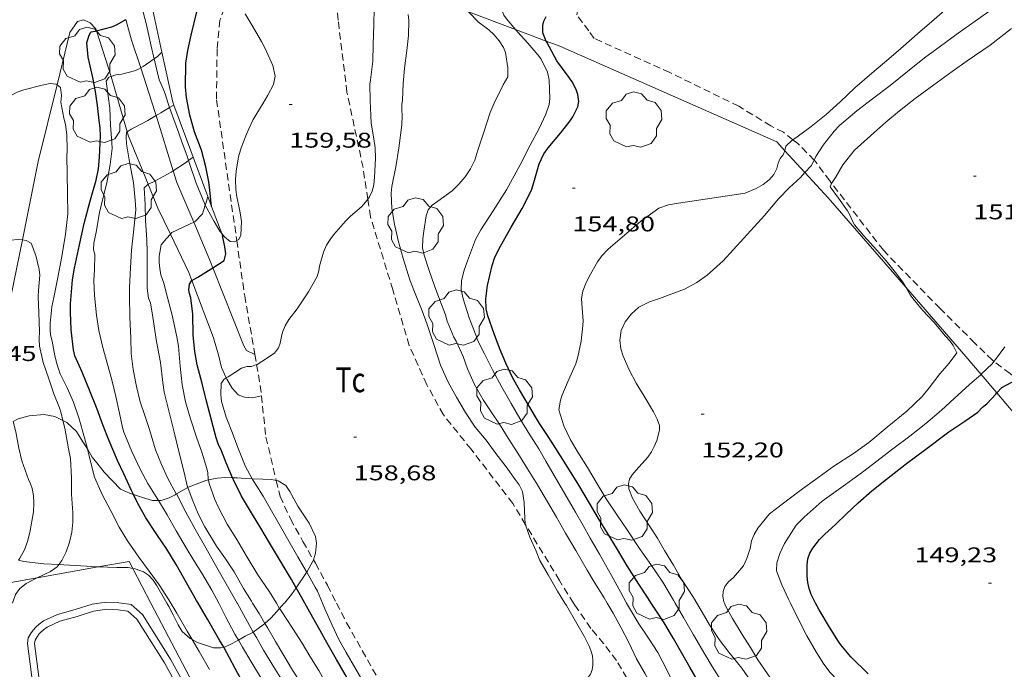
# Model space of a CAD drawing. Units: inches. Extents: x 454998 to 456005, y 4601500 to 4602002.
# Drawn here: x 455483 to 455552, y 4601791 to 4601837 of the extents above; entities that cross this region are included whole.
import ezdxf
from ezdxf.enums import TextEntityAlignment as Align

# ---------------------------------------------------------------- set-up
doc = ezdxf.new("R2010")
doc.units = ezdxf.units.IN
doc.header["$MEASUREMENT"] = 0
doc.linetypes.add('TRAZOS', pattern=[0.75, 0.5, -0.25])
for name, color, linetype, lineweight in [('ARBRE', 7, 'Continuous', 0), ('BASSA DE OBRA', 7, 'Continuous', 0), ('BOSC', 7, 'Continuous', 0), ('CAMI i PISTA FORESTAL', 7, 'Continuous', 0), ('CORBA DE NIVELL', 7, 'Continuous', 0), ('CORBA MESTRA', 7, 'Continuous', 0), ('COTA ALTIMETRICA', 7, 'Continuous', 0), ('FILAT', 7, 'Continuous', 0), ('MUR', 7, 'Continuous', 0), ('PARCEL-LA DE CONREU', 7, 'Continuous', 0)]:
    doc.layers.add(name, color=color, linetype=linetype, lineweight=lineweight)
doc.styles.add('Style-Arial', font='ARIAL.TTF')
doc.linetypes.add('bosc', pattern='A,-2.235,[9,dgnlstyle-mataro.shx,S=0.035752,R=0,X=0,Y=0],-2.235', length=4.47)
doc.linetypes.add('filat', pattern='A,0.25,[7,dgnlstyle-mataro.shx,S=0.008,R=0,X=0,Y=0],10.25', length=10.5)

# ---------------------------------------------------------------- blocks, each defined once
blk = doc.blocks.new('ARBRE')
at = {"color": 0, "linetype": 'ByBlock', "lineweight": -2, "flags": 128}
blk.add_lwpolyline([(-0.507, -1.872), (-1.415, -1.448), (-1.697, -0.94), (-1.675, -0.342), (-1.951, 0.138), (-1.943, 0.686), (-1.511, 1.208), (-0.871, 1.406), (-0.543, 1.846), (-0.027, 2.012), (0.541, 1.882), (0.933, 1.428), (1.495, 1.262), (1.921, 0.694), (1.969, 0.068), (1.593, -0.562), (1.593, -1.098), (1.229, -1.618), (0.505, -1.886), (-0.049, -1.762), (-0.507, -1.872)], dxfattribs=at)
blk = doc.blocks.new('COTA')
at = {"color": 0, "linetype": 'ByBlock', "lineweight": -2}
blk.add_line((0, 0), (0.2, 0), dxfattribs=at)

msp = doc.modelspace()

# ---------------------------------------------------------------- linework, layer by layer
at = {"layer": 'BASSA DE OBRA', "color": 1, "linetype": 'Continuous', "lineweight": 0, "elevation": 165.887, "flags": 128}
for points in [[(455488.268, 4601795.493), (455487.761, 4601795.424), (455486.574, 4601795.033), (455485.326, 4601794.695), (455484.348, 4601794.237), (455484.032, 4601794.003), (455483.8, 4601793.799), (455483.63, 4601793.614), (455483.467, 4601793.399), (455483.262, 4601793.052), (455483.204, 4601792.649), (455484.551, 4601782.243), (455485.227, 4601779.486), (455485.623, 4601778.467), (455485.923, 4601777.938), (455486.223, 4601777.45), (455486.671, 4601777.123), (455487.182, 4601776.919), (455488.74, 4601776.532), (455490.562, 4601776.403), (455492.584, 4601776.944), (455494.827, 4601777.758), (455496.54, 4601778.549)], [(455489.84, 4601795.493), (455489.66, 4601795.518), (455488.783, 4601795.563), (455488.268, 4601795.493)], [(455496.54, 4601778.549), (455497.115, 4601778.866), (455497.371, 4601779.052), (455497.629, 4601779.257), (455497.887, 4601779.496), (455498.153, 4601779.806), (455498.345, 4601780.166), (455498.538, 4601780.652), (455498.637, 4601781.282), (455498.403, 4601782.255), (455493.3, 4601791.537), (455491.317, 4601794.678), (455490.517, 4601795.399), (455489.84, 4601795.493)]]:
    msp.add_lwpolyline(points, dxfattribs=at)
at = {"layer": 'BASSA DE OBRA', "color": 5, "linetype": 'Continuous', "lineweight": 0, "elevation": 165.887, "flags": 128}
msp.add_lwpolyline([(455497.933, 4601782.073), (455492.869, 4601791.283), (455490.931, 4601794.353), (455490.296, 4601794.925), (455489.613, 4601795.02), (455488.804, 4601795.061), (455487.874, 4601794.935), (455486.718, 4601794.554), (455485.499, 4601794.224), (455484.605, 4601793.805), (455484.346, 4601793.614), (455484.15, 4601793.441), (455484.014, 4601793.293), (455483.883, 4601793.12), (455483.743, 4601792.883), (455483.709, 4601792.646), (455485.043, 4601782.335)], dxfattribs=at)
at = {"layer": 'BOSC', "color": 3, "linetype": 'bosc', "lineweight": 20}
for points in [[(455491.928, 4601834.771, 165.131), (455491.616, 4601836.272, 165.131), (455491.481, 4601836.73, 165.115), (455491.126, 4601838.114, 165.067), (455490.957, 4601838.792, 165.067), (455490.76, 4601840.637, 165.067), (455490.781, 4601841.369, 165.067), (455490.807, 4601842.474, 165.067), (455490.934, 4601843.342, 165.003), (455491.114, 4601843.927, 164.811), (455491.36, 4601844.493, 164.571), (455491.622, 4601844.976, 164.36)], [(455498.559, 4601837.047, 163.275), (455498.981, 4601836.349, 163.339), (455499.708, 4601835.088, 163.403), (455499.974, 4601834.595, 163.403), (455500.525, 4601833.416, 163.403), (455500.672, 4601832.651, 163.387), (455500.563, 4601832.071, 163.371), (455500.172, 4601831.309, 163.227), (455499.833, 4601830.744, 163.019), (455499.127, 4601829.598, 162.507), (455498.823, 4601828.942, 162.251), (455498.609, 4601828.448, 162.123), (455498.273, 4601827.59, 162.011), (455498.095, 4601826.97, 161.995), (455497.927, 4601825.949, 161.963), (455497.876, 4601825.365, 161.931), (455497.897, 4601824.657, 161.803), (455497.971, 4601824.145, 161.707), (455498.111, 4601823.487, 161.595), (455498.204, 4601823.005, 161.547), (455498.298, 4601822.394, 161.515), (455498.263, 4601821.431, 161.499), (455498.115, 4601821.143, 161.499), (455497.974, 4601821.061, 161.507)], [(455492.14, 4601833.871, 164.743), (455491.928, 4601834.771, 165.131)], [(455493.233, 4601830.441, 163.69), (455493.113, 4601830.8, 163.723), (455492.912, 4601831.404, 163.883), (455492.775, 4601831.769, 164.027), (455492.625, 4601832.125, 164.107), (455492.487, 4601832.396, 164.107), (455492.14, 4601833.871, 164.743)], [(455494.569, 4601826.697, 163.498), (455494.439, 4601827.094, 163.627), (455494.13, 4601827.95, 163.691), (455493.889, 4601828.624, 163.659), (455493.34, 4601830.118, 163.659), (455493.233, 4601830.441, 163.69)], [(455495.746, 4601823.547, 162.723), (455495.709, 4601823.615, 162.747), (455495.103, 4601825.113, 163.115), (455494.632, 4601826.504, 163.435), (455494.569, 4601826.697, 163.498)], [(455496.914, 4601821.563, 161.935), (455496.783, 4601821.723, 162.027), (455496.369, 4601822.407, 162.315), (455495.746, 4601823.547, 162.723)], [(455497.974, 4601821.061, 161.507), (455497.81, 4601820.967, 161.515), (455497.515, 4601820.999, 161.595), (455497.1, 4601821.333, 161.803), (455496.914, 4601821.563, 161.935)], [(455482.19, 4601808.302, 168.97), (455482.553, 4601808.482, 168.843), (455483.328, 4601808.707, 168.491), (455484.383, 4601808.799, 167.979), (455485.13, 4601808.658, 167.691), (455485.708, 4601808.369, 167.519)], [(455485.708, 4601808.369, 167.519), (455485.987, 4601808.229, 167.435), (455486.663, 4601807.603, 167.323), (455487.123, 4601806.871, 167.355), (455487.43, 4601806.369, 167.378)], [(455487.43, 4601806.369, 167.378), (455487.782, 4601805.792, 167.403), (455488.108, 4601805.389, 167.403), (455488.621, 4601804.724, 167.355), (455489.767, 4601803.538, 167.147), (455490.415, 4601803.248, 167.019), (455490.678, 4601803.157, 166.954)], [(455494.529, 4601803.647, 166.106), (455494.625, 4601803.701, 166.107), (455495.796, 4601804.137, 166.283), (455495.977, 4601804.174, 166.331)], [(455495.977, 4601804.174, 166.331), (455496.589, 4601804.299, 166.491), (455497.188, 4601804.349, 166.619), (455497.677, 4601804.331, 166.639)], [(455497.677, 4601804.331, 166.639), (455498, 4601804.319, 166.651), (455498.575, 4601804.282, 166.635), (455499.067, 4601804.263, 166.61)], [(455499.067, 4601804.263, 166.61), (455499.804, 4601804.234, 166.571), (455500.451, 4601804.201, 166.475), (455500.762, 4601804.143, 166.429)], [(455500.762, 4601804.143, 166.429), (455500.886, 4601804.12, 166.411), (455501.443, 4601803.795, 166.331), (455501.713, 4601803.359, 166.315), (455502.291, 4601802.326, 166.315), (455503.072, 4601801.133, 166.315), (455503.523, 4601800.192, 166.315), (455503.595, 4601799.716, 166.315), (455503.523, 4601799.009, 166.315), (455503.38, 4601798.55, 166.315)], [(455493.714, 4601803.192, 166.093), (455494.529, 4601803.647, 166.106)], [(455490.678, 4601803.157, 166.954), (455491.316, 4601802.936, 166.795), (455492.031, 4601802.721, 166.507), (455492.443, 4601802.722, 166.323)], [(455492.443, 4601802.722, 166.323), (455492.64, 4601802.722, 166.235), (455493.209, 4601802.921, 166.107), (455493.619, 4601803.139, 166.091), (455493.714, 4601803.192, 166.093)], [(455485.409, 4601798.205, 169.672), (455484.357, 4601798.253, 170.027), (455482.949, 4601798.42, 170.283), (455482.574, 4601798.532, 170.283)], [(455503.38, 4601798.55, 166.315), (455503.348, 4601798.447, 166.315), (455502.912, 4601797.673, 166.315)], [(455488.185, 4601798.046, 168.563), (455488.039, 4601798.051, 168.651), (455487.362, 4601798.104, 168.971), (455485.78, 4601798.188, 169.547), (455485.409, 4601798.205, 169.672)], [(455490.637, 4601797.944, 167.14), (455490.308, 4601797.994, 167.275), (455489.512, 4601797.996, 167.755), (455488.185, 4601798.046, 168.563)], [(455493.045, 4601795.493, 166.936), (455492.318, 4601796.753, 167.003), (455492.074, 4601797.111, 167.003), (455491.737, 4601797.47, 167.003), (455491.387, 4601797.693, 167.003), (455490.814, 4601797.917, 167.067), (455490.637, 4601797.944, 167.14)], [(455502.912, 4601797.673, 166.315), (455502.901, 4601797.653, 166.315), (455502.168, 4601796.577, 166.315)], [(455502.168, 4601796.577, 166.315), (455501.841, 4601796.098, 166.315), (455501.336, 4601795.493, 166.315)], [(455494.818, 4601792.928, 166.635), (455494.686, 4601793.002, 166.635), (455494.126, 4601793.492, 166.667), (455493.84, 4601793.955, 166.715), (455493.49, 4601794.658, 166.859), (455493.182, 4601795.256, 166.923), (455493.045, 4601795.493, 166.936)], [(455501, 4601795.12, 166.315), (455500.391, 4601794.449, 166.315), (455499.966, 4601794.058, 166.315)], [(455501.336, 4601795.493, 166.315), (455501.306, 4601795.457, 166.315), (455501, 4601795.12, 166.315)], [(455499.966, 4601794.058, 166.315), (455499.848, 4601793.95, 166.315), (455499.139, 4601793.453, 166.315)], [(455497.051, 4601792.374, 166.53), (455496.848, 4601792.329, 166.603), (455496.338, 4601792.349, 166.651), (455495.205, 4601792.711, 166.635), (455494.818, 4601792.928, 166.635)], [(455498.09, 4601792.888, 166.343), (455497.467, 4601792.538, 166.379), (455497.16, 4601792.398, 166.491), (455497.051, 4601792.374, 166.53)], [(455499.139, 4601793.453, 166.315), (455499.098, 4601793.425, 166.315), (455498.569, 4601793.157, 166.315), (455498.09, 4601792.888, 166.343)]]:
    msp.add_polyline3d(points, dxfattribs=at)
at = {"layer": 'CAMI i PISTA FORESTAL', "color": 7, "linetype": 'Continuous', "lineweight": 0}
for points in [[(455485.293, 4601832.041, 166.107), (455486.2, 4601835.743, 165.743), (455486.732, 4601836.517, 165.511), (455487.158, 4601836.62, 165.447), (455487.64, 4601836.417, 165.419), (455488.027, 4601835.994, 165.203), (455488.076, 4601835.844, 165.149)], [(455491.194, 4601833.233, 163.958), (455490.553, 4601835.203, 164.559), (455490.145, 4601836.651, 164.867)], [(455488.076, 4601835.844, 165.149), (455488.945, 4601833.157, 164.175), (455489.101, 4601832.629, 164.048)], [(455492.28, 4601829.877, 162.959), (455492.193, 4601830.155, 163.019), (455491.194, 4601833.233, 163.958)], [(455489.101, 4601832.629, 164.048), (455490.242, 4601828.738, 163.109)], [(455482.845, 4601821.1, 167.108), (455483.964, 4601826.624, 166.639), (455485.293, 4601832.041, 166.107)], [(455493.492, 4601825.968, 162.104), (455492.28, 4601829.877, 162.959)], [(455490.242, 4601828.738, 163.109), (455490.336, 4601828.418, 163.031), (455491.725, 4601825.027, 162.029)], [(455494.933, 4601822.359, 160.996), (455493.742, 4601825.16, 161.927), (455493.492, 4601825.968, 162.104)], [(455491.725, 4601825.027, 162.029), (455492.409, 4601823.356, 161.535), (455493.288, 4601821.518, 161.009)], [(455496.287, 4601819.146, 159.994), (455496.12, 4601819.568, 160.067), (455494.933, 4601822.359, 160.996)], [(455493.288, 4601821.518, 161.009), (455494.588, 4601818.799, 160.231), (455494.801, 4601818.235, 160.117)], [(455480.616, 4601811.076, 168.04), (455482.034, 4601817.103, 167.447), (455482.845, 4601821.1, 167.108)], [(455499.25, 4601813.031, 159.062), (455498.667, 4601813.316, 159.039), (455498.461, 4601813.627, 159.039), (455496.287, 4601819.146, 159.994)], [(455494.801, 4601818.235, 160.117), (455496.322, 4601814.211, 159.303), (455496.717, 4601812.902, 159.171), (455496.887, 4601812.113, 158.927), (455497.234, 4601811.376, 158.988)], [(455499.25, 4601813.031, 159.062), (455499.25, 4601813.031, 159.062)], [(455497.234, 4601811.376, 158.988), (455497.277, 4601811.285, 158.995), (455497.649, 4601810.641, 158.931), (455498.071, 4601810.182, 158.931), (455498.527, 4601810.007, 158.839), (455499.077, 4601809.959, 158.815), (455499.709, 4601810.12, 158.916)], [(455499.709, 4601810.12, 158.916), (455499.709, 4601810.12, 158.916)]]:
    msp.add_polyline3d(points, dxfattribs=at)
at = {"layer": 'CORBA DE NIVELL', "color": 30, "linetype": 'Continuous', "lineweight": 0, "flags": 128}
for points, elevation in [([(455517.647, 4601835.943), (455516.996, 4601836.698), (455516.828, 4601836.956), (455516.634, 4601837.445), (455516.616, 4601837.947), (455516.784, 4601838.4), (455516.674, 4601838.951), (455516.332, 4601839.423), (455515.781, 4601840.338), (455515.558, 4601840.828), (455515.223, 4601841.849), (455514.885, 4601843.178), (455514.711, 4601844.256)], 156), ([(455507.218, 4601823.985), (455507.333, 4601824.145), (455507.532, 4601824.551), (455507.637, 4601824.995), (455507.698, 4601825.52), (455507.767, 4601826.881), (455507.739, 4601827.594), (455507.65, 4601828.236), (455507.467, 4601829.345), (455507.438, 4601829.891), (455507.38, 4601830.92), (455507.371, 4601832.079), (455507.419, 4601832.388), (455507.569, 4601833.713), (455507.608, 4601834.871), (455507.653, 4601836.296), (455507.662, 4601837.424)], 159), ([(455492.697, 4601834.34), (455492.697, 4601834.34)], 164), ([(455493.525, 4601830.615), (455493.525, 4601830.615)], 163), ([(455487.43, 4601806.369), (455487.235, 4601807.148), (455486.818, 4601808.551), (455486.452, 4601809.665), (455486.014, 4601810.678), (455485.515, 4601811.656), (455485.294, 4601812.286), (455485.128, 4601812.942), (455484.959, 4601813.954), (455484.83, 4601814.41), (455484.8, 4601814.758), (455484.806, 4601815.204), (455484.936, 4601816.379), (455485.07, 4601817.043), (455485.316, 4601818.335), (455485.628, 4601819.947), (455485.899, 4601821.503), (455486.048, 4601822.956), (455486.025, 4601824.301), (455485.995, 4601825.84), (455485.985, 4601826.938), (455486.005, 4601827.471), (455485.98, 4601828.515), (455485.879, 4601829.241)], 166), ([(455524.113, 4601795.493), (455523.893, 4601795.871), (455523.221, 4601796.938), (455522.697, 4601797.813), (455521.888, 4601799.207), (455521.182, 4601800.43), (455520.534, 4601801.544), (455519.898, 4601802.645), (455519.204, 4601803.824), (455518.497, 4601804.968), (455517.8, 4601806.071), (455517.115, 4601807.13), (455516.559, 4601808.038), (455515.925, 4601808.975), (455515.353, 4601809.831), (455514.715, 4601810.959), (455514.247, 4601812.01), (455513.949, 4601812.878), (455513.467, 4601813.962), (455513.297, 4601814.256), (455512.828, 4601815.38), (455512.694, 4601815.811), (455512.309, 4601816.854), (455511.934, 4601817.857), (455511.565, 4601818.887), (455511.187, 4601820.031), (455511.082, 4601820.548), (455511.1, 4601821.172), (455511.181, 4601821.713), (455511.349, 4601822.798), (455511.491, 4601823.232), (455511.753, 4601823.554), (455512.154, 4601823.836), (455513.162, 4601824.57), (455513.654, 4601825.03), (455514.099, 4601825.546), (455514.468, 4601826.115), (455514.768, 4601826.74), (455514.992, 4601827.424), (455515.427, 4601828.783)], 157), ([(455494.569, 4601826.697), (455494.903, 4601826.933)], 162), ([(455518.356, 4601801.023), (455518.317, 4601801.134), (455518.29, 4601801.437), (455518.252, 4601802.584), (455518.138, 4601803.373), (455517.901, 4601803.831), (455517.629, 4601804.215), (455516.987, 4601805.096), (455516.261, 4601806.039), (455515.565, 4601806.982), (455514.808, 4601807.893), (455514.108, 4601808.93), (455513.478, 4601810.021), (455512.893, 4601811.083), (455512.361, 4601812.268), (455511.896, 4601813.648), (455511.413, 4601815.134), (455511.067, 4601816.093), (455510.668, 4601817.096), (455510.21, 4601818.217), (455509.71, 4601819.795), (455509.358, 4601821.06), (455509.109, 4601822.205), (455508.926, 4601823.328), (455508.877, 4601824.399), (455508.915, 4601824.869), (455509.188, 4601826.251)], 158), ([(455495.94, 4601824.163), (455495.94, 4601824.163)], 161), ([(455495.977, 4601804.174), (455495.962, 4601804.24), (455495.937, 4601804.683), (455495.861, 4601804.991), (455495.508, 4601806.131), (455495.141, 4601807.189), (455494.714, 4601808.49), (455494.367, 4601809.675), (455494.124, 4601810.888), (455493.989, 4601812.21), (455493.871, 4601813.606), (455493.751, 4601814.27), (455493.415, 4601815.804), (455493.115, 4601816.947), (455492.836, 4601818.047), (455492.615, 4601818.654), (455492.538, 4601819.099), (455492.504, 4601819.509), (455492.509, 4601819.965), (455492.537, 4601820.219)], 161), ([(455528.916, 4601795.493), (455528.797, 4601795.703), (455528.043, 4601796.962), (455527.203, 4601798.209), (455526.403, 4601799.346), (455525.531, 4601800.648), (455524.809, 4601801.7), (455524.046, 4601802.844), (455523.414, 4601803.915), (455522.715, 4601805.046), (455522.037, 4601806.132), (455521.526, 4601807.001), (455521.059, 4601807.987), (455520.694, 4601809.13), (455520.813, 4601809.804), (455520.913, 4601810.111), (455521.349, 4601811.157), (455521.889, 4601812.356), (455522.036, 4601812.87), (455522.287, 4601813.971), (455522.404, 4601815.064), (455522.408, 4601815.426), (455522.367, 4601815.962), (455522.297, 4601816.979), (455522.39, 4601817.481), (455522.58, 4601817.992), (455522.836, 4601818.524), (455523.426, 4601819.566)], 154), ([(455493.714, 4601803.192), (455493.708, 4601803.203), (455493.101, 4601804.28), (455492.657, 4601805.257), (455492.242, 4601806.311), (455491.805, 4601807.74), (455491.493, 4601808.728), (455491.169, 4601809.691), (455490.902, 4601810.761), (455490.666, 4601811.978), (455490.525, 4601813.093), (455490.507, 4601814.181), (455490.429, 4601815.66), (455490.394, 4601817.16), (455490.404, 4601817.743), (455490.48, 4601819.14)], 163), ([(455492.443, 4601802.722), (455492.28, 4601802.984), (455491.693, 4601803.929), (455491.178, 4601804.893), (455490.567, 4601806.175), (455490.013, 4601807.55), (455489.92, 4601807.871), (455489.71, 4601808.899), (455489.442, 4601810.052), (455489.147, 4601811.235), (455488.834, 4601812.408), (455488.532, 4601813.508), (455488.248, 4601814.711), (455488.073, 4601815.806), (455487.934, 4601817.19), (455487.898, 4601818.246)], 164), ([(455532.385, 4601795.493), (455532.353, 4601795.576), (455532.281, 4601795.95), (455532.3, 4601796.316), (455532.42, 4601796.668), (455532.667, 4601796.985), (455533.036, 4601797.305), (455533.727, 4601798.124), (455533.969, 4601798.642), (455534.197, 4601799.351), (455534.303, 4601799.879), (455534.473, 4601800.337), (455534.754, 4601800.786), (455535.562, 4601801.779), (455536.053, 4601802.169), (455536.951, 4601802.853), (455537.885, 4601803.555), (455538.813, 4601804.211), (455540.099, 4601805.152), (455541.492, 4601806.043), (455542.586, 4601806.828), (455543.87, 4601807.892), (455545.245, 4601809.023), (455546.335, 4601810.063), (455546.836, 4601810.676), (455547.578, 4601811.654), (455548.252, 4601812.422), (455548.78, 4601813.147), (455548.528, 4601813.657), (455548.306, 4601813.968)], 152), ([(455530.428, 4601795.493), (455530.195, 4601795.876), (455529.364, 4601797.171), (455528.787, 4601798.163), (455528.161, 4601799.191), (455527.653, 4601800.062), (455527.072, 4601800.965), (455526.426, 4601801.973), (455525.901, 4601802.889), (455525.632, 4601803.556), (455525.606, 4601803.896), (455525.692, 4601804.228), (455525.886, 4601804.548), (455526.16, 4601804.872), (455526.971, 4601805.788), (455527.232, 4601806.161), (455527.433, 4601806.531), (455527.61, 4601806.97), (455527.814, 4601807.679), (455527.797, 4601808.006), (455527.643, 4601808.472), (455527.38, 4601808.976), (455526.728, 4601810.082), (455526.163, 4601811.012), (455525.672, 4601811.934), (455525.241, 4601812.905), (455525.082, 4601813.436)], 153), ([(455499.374, 4601812.319), (455499.402, 4601812.329)], 159), ([(455494.818, 4601792.928), (455494.477, 4601793.509), (455493.738, 4601794.773), (455493.315, 4601795.493)], 166), ([(455498.09, 4601792.888), (455497.848, 4601793.299), (455497.203, 4601794.496), (455496.73, 4601795.452), (455496.708, 4601795.493)], 164), ([(455499.139, 4601793.453), (455498.725, 4601794.17), (455498.014, 4601795.458), (455497.994, 4601795.493)], 163), ([(455499.966, 4601794.058), (455499.559, 4601794.748), (455499.094, 4601795.493)], 162), ([(455501, 4601795.12), (455500.77, 4601795.493)], 161), ([(455507.676, 4601788.559), (455507.047, 4601789.648), (455506.369, 4601790.823), (455505.691, 4601791.997), (455505.187, 4601792.925), (455504.695, 4601793.93), (455504.191, 4601795.099), (455504.023, 4601795.493)], 159), ([(455512.734, 4601782.473), (455512.982, 4601782.655), (455513.854, 4601783.385), (455514.705, 4601784.135), (455515.776, 4601784.984), (455516.995, 4601785.881), (455518.295, 4601786.909), (455519.608, 4601787.843), (455520.633, 4601788.596), (455521.866, 4601789.46), (455522.65, 4601790.102), (455522.932, 4601790.469), (455523.046, 4601790.784), (455523.092, 4601791.12), (455523.106, 4601791.456), (455523.078, 4601791.777), (455522.991, 4601792.087), (455522.864, 4601792.411), (455522.514, 4601793.105), (455521.964, 4601794.058), (455521.232, 4601795.326), (455521.128, 4601795.493)], 158), ([(455526.498, 4601783.391), (455527.143, 4601784.418), (455527.509, 4601785.192), (455528.012, 4601786.36), (455528.111, 4601786.829), (455528.132, 4601787.256), (455528.125, 4601787.668), (455528.035, 4601788.096), (455527.84, 4601788.547), (455527.385, 4601789.462), (455526.794, 4601790.493), (455526.185, 4601791.573), (455525.629, 4601792.712), (455525.099, 4601793.75), (455524.532, 4601794.771), (455524.113, 4601795.493)], 157), ([(455528.791, 4601783.377), (455528.846, 4601783.555), (455529.061, 4601784.686), (455529.177, 4601785.806), (455529.264, 4601786.831), (455529.293, 4601787.836), (455529.261, 4601788.229), (455529.089, 4601789.15), (455528.91, 4601789.555), (455528.308, 4601790.838), (455527.685, 4601791.998), (455527.037, 4601793.024), (455526.339, 4601794.025), (455525.681, 4601795.132), (455525.484, 4601795.493)], 156), ([(455530.907, 4601781.011), (455530.965, 4601781.172), (455531.211, 4601781.651), (455531.93, 4601782.741), (455532.182, 4601783.057), (455532.435, 4601783.619), (455532.919, 4601784.804), (455533.115, 4601785.545), (455533.205, 4601786.34), (455533.205, 4601787.158), (455533.141, 4601787.924), (455532.95, 4601788.599), (455532.66, 4601789.213), (455532.304, 4601789.806), (455531.512, 4601791.025), (455530.995, 4601791.896), (455530.212, 4601793.245), (455529.491, 4601794.478), (455528.916, 4601795.493)], 154), ([(455536.46, 4601786.309), (455535.863, 4601787.283), (455535.14, 4601788.51), (455534.453, 4601789.693), (455533.607, 4601790.895), (455532.7, 4601792.034), (455532.021, 4601792.922), (455531.334, 4601793.966), (455530.819, 4601794.851), (455530.428, 4601795.493)], 153), ([(455537.591, 4601787.813), (455536.875, 4601788.648), (455536.029, 4601789.657), (455535.416, 4601790.495), (455534.731, 4601791.498), (455534.216, 4601792.365), (455533.634, 4601793.285), (455532.958, 4601794.401), (455532.462, 4601795.292), (455532.385, 4601795.493)], 152), ([(455542.191, 4601786.919), (455542.32, 4601787.616), (455542.279, 4601788.046), (455542.134, 4601788.433), (455541.786, 4601788.884), (455541.338, 4601789.276), (455540.321, 4601790.102), (455539.836, 4601790.589), (455539.394, 4601791.179), (455538.888, 4601792), (455538.198, 4601793.195), (455537.635, 4601794.283), (455537.049, 4601795.493)], 151)]:
    msp.add_lwpolyline(points, dxfattribs=dict(at, elevation=elevation))
at = {"layer": 'CORBA DE NIVELL', "color": 30, "linetype": 'Continuous', "lineweight": 0}
for points, elevation in [([(455537.221, 4601828.174), (455537.511, 4601828.381), (455538.506, 4601829.113), (455539.575, 4601829.942), (455540.557, 4601830.833), (455541.597, 4601831.839), (455542.783, 4601832.866), (455543.983, 4601833.882), (455544.833, 4601834.595), (455546.19, 4601835.803), (455546.99, 4601836.482), (455547.759, 4601837.134), (455549.247, 4601838.39), (455550.473, 4601839.417), (455551.867, 4601840.531), (455553.299, 4601841.667)], 154), ([(455538.725, 4601826.718), (455538.842, 4601826.988), (455539.341, 4601827.788), (455540.121, 4601828.774), (455540.511, 4601829.17), (455541.718, 4601830.2), (455542.837, 4601831.054), (455544.084, 4601832.005), (455545.299, 4601832.988), (455546.493, 4601833.936), (455547.636, 4601834.781), (455548.887, 4601835.678), (455550.084, 4601836.541), (455551.445, 4601837.488), (455552.735, 4601838.422)], 153), ([(455509.188, 4601826.251), (455509.403, 4601827.575), (455509.624, 4601829.232), (455509.646, 4601829.859), (455509.624, 4601830.28), (455509.625, 4601830.655), (455509.667, 4601830.966), (455509.72, 4601832.146), (455509.818, 4601833.2), (455509.972, 4601834.462), (455510.098, 4601835.533), (455510.11, 4601836.583), (455510.069, 4601837.008)], 158), ([(455515.427, 4601828.783), (455515.852, 4601830.086), (455516.147, 4601830.751), (455516.766, 4601832.041), (455517.112, 4601832.601), (455517.094, 4601833.233), (455516.945, 4601834.315), (455516.795, 4601834.686), (455516.488, 4601835.146), (455516.13, 4601835.567), (455515.752, 4601835.917), (455515.036, 4601836.469), (455514.328, 4601837.197)], 157), ([(455525.484, 4601795.493), (455525.045, 4601796.298), (455524.426, 4601797.442), (455523.573, 4601798.936), (455522.917, 4601800.072), (455522.407, 4601800.955), (455521.87, 4601801.901), (455521.126, 4601803.19), (455520.372, 4601804.496), (455519.79, 4601805.504), (455519.279, 4601806.373), (455518.529, 4601807.552), (455517.95, 4601808.515), (455517.337, 4601809.57), (455516.669, 4601810.727), (455516.049, 4601811.889), (455515.45, 4601813.062), (455514.963, 4601814.024), (455514.857, 4601814.337), (455514.379, 4601815.604), (455513.943, 4601816.959), (455513.812, 4601817.586), (455513.821, 4601818.219), (455513.992, 4601818.899), (455514.257, 4601819.639), (455514.813, 4601821.124), (455515.201, 4601821.805), (455516.06, 4601823.156), (455517.01, 4601824.647), (455517.974, 4601826.395), (455518.682, 4601827.783), (455519.304, 4601828.955), (455519.792, 4601829.98), (455520.023, 4601830.645), (455520.06, 4601831.077), (455520.015, 4601832.372), (455519.898, 4601832.927), (455519.448, 4601833.859), (455519.223, 4601834.168), (455518.511, 4601834.977), (455517.818, 4601835.745), (455517.647, 4601835.943)], 156), ([(455539.951, 4601825.091), (455539.979, 4601825.16), (455540.215, 4601825.504), (455540.745, 4601826.401), (455541.552, 4601827.444), (455542.009, 4601827.846), (455542.938, 4601828.66), (455543.77, 4601829.404), (455544.731, 4601830.203), (455545.851, 4601831.072), (455547.166, 4601832.034), (455548.447, 4601832.991), (455549.506, 4601833.732), (455551.14, 4601834.846), (455552.644, 4601836.01)], 152), ([(455491.194, 4601833.233), (455491.374, 4601833.337), (455492.14, 4601833.871)], 164), ([(455492.14, 4601833.871), (455492.378, 4601834.037), (455492.697, 4601834.34)], 164), ([(455489.101, 4601832.629), (455489.429, 4601832.746), (455489.875, 4601832.805), (455490.749, 4601833.019), (455491.031, 4601833.139), (455491.194, 4601833.233)], 164), ([(455487.898, 4601818.246), (455487.94, 4601819.013), (455487.959, 4601820.1), (455487.853, 4601820.395), (455487.885, 4601820.876), (455488.051, 4601821.66), (455488.296, 4601823.044), (455488.549, 4601824.109), (455488.802, 4601825.128), (455489.048, 4601826.429), (455489.176, 4601827.56), (455489.161, 4601827.986), (455489.061, 4601829.199), (455489.012, 4601830.404), (455488.899, 4601831.248), (455488.756, 4601832.311), (455488.95, 4601832.575), (455489.101, 4601832.629)], 164), ([(455485.293, 4601832.041), (455485.227, 4601832.089), (455484.795, 4601832.126), (455484.243, 4601832.011), (455482.956, 4601831.688), (455482.479, 4601831.514), (455481.905, 4601831.22), (455481.118, 4601830.719), (455480.019, 4601829.974), (455479.077, 4601829.222), (455478.925, 4601828.991)], 166), ([(455485.879, 4601829.241), (455485.766, 4601829.685), (455485.555, 4601830.81), (455485.598, 4601831.296), (455485.541, 4601831.859), (455485.293, 4601832.041)], 166), ([(455492.28, 4601829.877), (455492.615, 4601830.073), (455493.233, 4601830.441)], 163), ([(455493.233, 4601830.441), (455493.525, 4601830.615)], 163), ([(455490.242, 4601828.738), (455490.534, 4601828.926), (455490.862, 4601829.07), (455491.689, 4601829.533), (455492.28, 4601829.877)], 163), ([(455490.48, 4601819.14), (455490.535, 4601820.373), (455490.679, 4601821.643), (455490.848, 4601823.237), (455490.808, 4601823.916), (455490.697, 4601825.164), (455490.58, 4601825.743), (455490.389, 4601826.746), (455490.192, 4601827.879), (455490.171, 4601828.347), (455490.187, 4601828.703), (455490.242, 4601828.738)], 163), ([(455536.656, 4601827.395), (455536.658, 4601827.4), (455536.718, 4601827.721), (455537.141, 4601828.117), (455537.221, 4601828.174)], 154), ([(455523.426, 4601819.566), (455523.738, 4601819.986), (455524.17, 4601820.453), (455524.503, 4601820.742), (455525.333, 4601821.448), (455526.497, 4601822.439), (455527.768, 4601823.334), (455528.438, 4601823.573), (455529.148, 4601823.696), (455533.846, 4601824.414), (455534.62, 4601824.722), (455535.128, 4601825.011), (455535.544, 4601825.338), (455535.865, 4601825.718), (455536.076, 4601826.136), (455536.172, 4601826.514), (455536.311, 4601826.857), (455536.52, 4601827.103), (455536.656, 4601827.395)], 154), ([(455493.492, 4601825.968), (455494.365, 4601826.552), (455494.569, 4601826.697)], 162), ([(455538.067, 4601825.851), (455538.512, 4601826.326), (455538.705, 4601826.673), (455538.725, 4601826.718)], 153), ([(455491.725, 4601825.027), (455492.054, 4601825.171), (455493.352, 4601825.875), (455493.492, 4601825.968)], 162), ([(455525.082, 4601813.436), (455525.012, 4601814.038), (455525.098, 4601814.712), (455525.378, 4601815.339), (455525.816, 4601815.902), (455526.34, 4601816.361), (455527.092, 4601816.731), (455527.795, 4601816.985), (455529.557, 4601817.637), (455530.434, 4601818.102), (455531.162, 4601818.609), (455532.302, 4601819.642), (455535.208, 4601822.816), (455536.209, 4601824.004), (455536.985, 4601824.812), (455537.749, 4601825.512), (455538.067, 4601825.851)], 153), ([(455494.529, 4601803.647), (455494.485, 4601803.768), (455494.261, 4601804.7), (455493.942, 4601805.989), (455493.564, 4601807.54), (455493.188, 4601809.046), (455492.857, 4601810.379), (455492.758, 4601811.047), (455492.59, 4601812.451), (455492.306, 4601813.95), (455492.043, 4601815.655), (455491.878, 4601816.668), (455491.749, 4601816.996), (455491.656, 4601817.709), (455491.642, 4601818.149), (455491.645, 4601818.815), (455491.656, 4601820.244), (455491.638, 4601821.107), (455491.542, 4601822.465), (455491.513, 4601823.612), (455491.431, 4601824.77), (455491.689, 4601825.011), (455491.725, 4601825.027)], 162), ([(455545.177, 4601817.767), (455544.97, 4601818.116), (455544.453, 4601818.811), (455543.795, 4601819.622), (455543.133, 4601820.376), (455542.227, 4601821.387), (455541.574, 4601822.165), (455541.422, 4601822.428), (455541.264, 4601822.822), (455541.064, 4601823.168), (455540.446, 4601824.039), (455539.857, 4601824.859), (455539.951, 4601825.091)], 152), ([(455495.746, 4601823.547), (455495.79, 4601823.683), (455495.94, 4601824.163)], 161), ([(455494.933, 4601822.359), (455495.046, 4601822.413), (455495.55, 4601822.938), (455495.746, 4601823.547)], 161), ([(455499.402, 4601812.329), (455499.754, 4601812.527), (455500.643, 4601813.124), (455500.917, 4601813.489), (455501.039, 4601813.823), (455501.157, 4601814.409), (455501.248, 4601814.715), (455501.385, 4601815.039), (455501.656, 4601815.482), (455502.232, 4601816.244), (455503.031, 4601817.444), (455503.645, 4601818.524), (455503.759, 4601818.927), (455503.82, 4601819.253), (455504.091, 4601820.241), (455504.296, 4601820.724), (455504.558, 4601821.134), (455504.831, 4601821.486), (455505.635, 4601822.43), (455505.992, 4601822.78), (455506.767, 4601823.444), (455507.058, 4601823.765), (455507.218, 4601823.985)], 159), ([(455493.288, 4601821.518), (455493.383, 4601821.624), (455494.933, 4601822.359)], 161), ([(455492.537, 4601820.219), (455492.638, 4601820.748), (455493.011, 4601821.208), (455493.288, 4601821.518)], 161), ([(455482.845, 4601821.1), (455482.587, 4601821.132), (455481.961, 4601821.089), (455480.591, 4601820.903), (455479.524, 4601820.758), (455478.33, 4601820.475), (455477.507, 4601820.18), (455477.132, 4601820.006), (455476.807, 4601819.809), (455476.548, 4601819.617), (455476.167, 4601819.245), (455476.118, 4601819.181)], 167), ([(455485.708, 4601808.369), (455485.582, 4601808.898), (455485.454, 4601809.263), (455485.066, 4601810.24), (455484.708, 4601811.308), (455484.308, 4601812.463), (455484.064, 4601813.606), (455484.042, 4601814.101), (455484.046, 4601814.663), (455483.997, 4601815.955), (455483.956, 4601817.105), (455483.982, 4601817.54), (455484.088, 4601818.613), (455484.026, 4601819.025), (455483.8, 4601820.017), (455483.47, 4601820.875), (455483.12, 4601821.066), (455482.845, 4601821.1)], 167), ([(455548.306, 4601813.968), (455547.972, 4601814.348), (455547.178, 4601815.275), (455546.373, 4601816.141), (455545.694, 4601816.941), (455545.498, 4601817.225), (455545.177, 4601817.767)], 152), ([(455551.402, 4601812.538), (455551.504, 4601812.669), (455552.181, 4601813.568)], 151), ([(455497.234, 4601811.376), (455497.358, 4601811.453), (455498.308, 4601812.057), (455498.687, 4601812.184), (455499.008, 4601812.189), (455499.374, 4601812.319)], 159), ([(455550.495, 4601811.624), (455550.51, 4601811.638), (455551.267, 4601812.366), (455551.402, 4601812.538)], 151), ([(455537.049, 4601795.493), (455536.918, 4601795.763), (455536.428, 4601796.773), (455536.056, 4601797.778), (455536.08, 4601798.328), (455536.291, 4601798.986), (455536.616, 4601799.704), (455537.458, 4601800.989), (455538.004, 4601801.563), (455539.291, 4601802.671), (455540.934, 4601803.856), (455542.23, 4601804.788), (455544.276, 4601806.38), (455545.464, 4601807.265), (455546.603, 4601808.158), (455547.707, 4601809.101), (455548.592, 4601809.912), (455549.679, 4601810.909), (455550.495, 4601811.624)], 151), ([(455499.067, 4601804.263), (455498.577, 4601805.183), (455498.04, 4601806.457), (455497.681, 4601807.487), (455497.23, 4601808.603), (455496.904, 4601809.704), (455496.861, 4601810.21), (455496.875, 4601810.971), (455497.059, 4601811.267), (455497.234, 4601811.376)], 159), ([(455482.574, 4601798.532), (455482.666, 4601798.654), (455482.984, 4601799.239), (455483.202, 4601799.845), (455483.367, 4601800.481), (455483.633, 4601801.923), (455483.661, 4601802.539), (455483.624, 4601803.091), (455483.527, 4601803.571), (455483.422, 4601803.912), (455483.282, 4601804.219), (455482.809, 4601805.535), (455482.597, 4601806.429), (455482.373, 4601807.57), (455482.19, 4601808.302)], 168), ([(455485.409, 4601798.205), (455485.634, 4601798.495), (455485.931, 4601799.101), (455486.175, 4601799.782), (455486.337, 4601800.494), (455486.406, 4601801.19), (455486.402, 4601801.862), (455486.309, 4601803.175), (455486.304, 4601804.327), (455486.234, 4601805.696), (455486.102, 4601806.381), (455485.838, 4601807.822), (455485.708, 4601808.369)], 167), ([(455493.315, 4601795.493), (455493.179, 4601795.725), (455492.495, 4601796.781), (455491.787, 4601797.753), (455491.052, 4601798.737), (455490.265, 4601799.876), (455489.679, 4601800.859), (455489.087, 4601802.005), (455488.481, 4601803.142), (455487.941, 4601804.382), (455487.747, 4601805.093), (455487.481, 4601806.163), (455487.43, 4601806.369)], 166), ([(455500.77, 4601795.493), (455500.287, 4601796.276), (455499.457, 4601797.483), (455498.633, 4601798.845), (455497.972, 4601799.983), (455497.294, 4601801.069), (455496.674, 4601802.231), (455496.435, 4601802.805), (455496.03, 4601803.938), (455495.977, 4601804.174)], 161), ([(455502.912, 4601797.673), (455502.869, 4601797.749), (455502.294, 4601798.752), (455501.658, 4601799.862), (455500.968, 4601801.057), (455500.334, 4601802.155), (455499.828, 4601803.032), (455499.171, 4601804.066), (455499.067, 4601804.263)], 159), ([(455499.094, 4601795.493), (455499.01, 4601795.627), (455498.46, 4601796.524), (455497.78, 4601797.702), (455497.184, 4601798.614), (455496.533, 4601799.518), (455495.724, 4601800.871), (455495.253, 4601801.782), (455494.83, 4601802.812), (455494.529, 4601803.647)], 162), ([(455496.708, 4601795.493), (455496.22, 4601796.4), (455495.5, 4601797.615), (455494.954, 4601798.496), (455494.398, 4601799.394), (455493.702, 4601800.6), (455493.063, 4601801.723), (455492.443, 4601802.722)], 164), ([(455497.994, 4601795.493), (455497.31, 4601796.678), (455496.564, 4601797.993), (455495.788, 4601799.393), (455495.047, 4601800.701), (455494.386, 4601801.895), (455493.714, 4601803.192)], 163), ([(455521.128, 4601795.493), (455520.598, 4601796.345), (455519.94, 4601797.484), (455519.369, 4601798.49), (455519.09, 4601799.156), (455518.662, 4601800.146), (455518.356, 4601801.023)], 158), ([(455483.894, 4601797.282), (455484.824, 4601797.731), (455485.29, 4601798.051), (455485.409, 4601798.205)], 167), ([(455482.159, 4601795.493), (455482.192, 4601795.625), (455482.37, 4601796.093), (455482.674, 4601796.527), (455483.108, 4601796.87), (455483.603, 4601797.142), (455483.894, 4601797.282)], 167), ([(455504.023, 4601795.493), (455503.668, 4601796.325), (455503.507, 4601796.62), (455502.912, 4601797.673)], 159), ([(455505.219, 4601788.169), (455505.102, 4601788.368), (455504.454, 4601789.523), (455503.754, 4601790.735), (455503.125, 4601791.753), (455502.594, 4601792.666), (455501.904, 4601793.732), (455501.1, 4601794.958), (455501, 4601795.12)], 161), ([(455504.096, 4601787.65), (455503.451, 4601788.543), (455502.603, 4601789.684), (455501.909, 4601790.766), (455501.224, 4601791.904), (455500.703, 4601792.79), (455500.163, 4601793.725), (455499.966, 4601794.058)], 162), ([(455496.041, 4601790.8), (455495.313, 4601792.085), (455494.818, 4601792.928)], 166), ([(455501.54, 4601786.906), (455501.061, 4601787.75), (455500.36, 4601789.021), (455499.714, 4601790.163), (455498.967, 4601791.409), (455498.383, 4601792.388), (455498.09, 4601792.888)], 164), ([(455502.963, 4601787.244), (455502.854, 4601787.427), (455502.148, 4601788.506), (455501.263, 4601789.903), (455500.555, 4601791.032), (455499.86, 4601792.173), (455499.367, 4601793.058), (455499.139, 4601793.453)], 163)]:
    msp.add_lwpolyline(points, dxfattribs=dict(at, elevation=elevation))
at = {"layer": 'CORBA MESTRA', "color": 30, "linetype": 'Continuous', "lineweight": 30}
for points, elevation in [([(455496.199, 4601823.471), (455496.068, 4601824.61), (455495.992, 4601825.204), (455495.801, 4601826.248), (455495.475, 4601827.427), (455494.985, 4601828.724), (455494.658, 4601829.907), (455494.418, 4601831.154), (455494.363, 4601831.898), (455494.38, 4601833.58), (455494.53, 4601834.457), (455494.766, 4601835.553), (455495.147, 4601837.191), (455495.515, 4601838.489), (455495.727, 4601839.018), (455495.953, 4601839.458)], 160), ([(455488.076, 4601835.844), (455489.166, 4601836.123), (455489.546, 4601836.305), (455490.145, 4601836.651)], 165), ([(455487.822, 4601832.571), (455487.493, 4601833.989), (455487.394, 4601835.008), (455487.543, 4601835.486), (455487.678, 4601835.772), (455488.015, 4601835.828), (455488.076, 4601835.844)], 165), ([(455520.807, 4601828.64), (455521.498, 4601829.515), (455521.682, 4601829.796), (455522.036, 4601830.495), (455522.108, 4601830.877), (455522.046, 4601831.359), (455521.931, 4601831.704), (455521.642, 4601832.244), (455521.351, 4601832.644), (455520.558, 4601833.729), (455520.388, 4601834.032), (455519.846, 4601835.05), (455519.815, 4601835.124)], 155), ([(455496.199, 4601823.471), (455496.199, 4601823.471)], 160), ([(455494.801, 4601818.235), (455495.238, 4601818.487), (455496.177, 4601819.076), (455496.287, 4601819.146)], 160), ([(455497.677, 4601804.331), (455497.223, 4601805.384), (455496.839, 4601806.354), (455496.674, 4601806.647), (455496.509, 4601807.157), (455496.198, 4601808.4), (455495.844, 4601809.733), (455495.528, 4601810.969), (455495.17, 4601812.3), (455495.008, 4601813.246), (455494.903, 4601814.395), (455494.874, 4601815.861), (455494.721, 4601817.015), (455494.63, 4601817.332), (455494.589, 4601817.587), (455494.633, 4601817.996), (455494.801, 4601818.235), (455494.801, 4601818.235)], 160), ([(455551.608, 4601810.312), (455551.952, 4601810.695), (455552.612, 4601811.048), (455553.101, 4601811.334)], 150), ([(455538.622, 4601799.373), (455539.096, 4601799.975), (455539.442, 4601800.327), (455540.244, 4601801.067), (455540.976, 4601801.767), (455541.816, 4601802.575), (455542.792, 4601803.421), (455543.824, 4601804.242), (455545.24, 4601805.333), (455546.501, 4601806.269), (455548.228, 4601807.575), (455549.347, 4601808.332), (455550.272, 4601808.954), (455550.59, 4601809.299), (455550.89, 4601809.555), (455551.526, 4601810.222), (455551.608, 4601810.312)], 150), ([(455502.168, 4601796.577), (455501.833, 4601797.159), (455501.068, 4601798.445), (455500.284, 4601799.747), (455499.682, 4601800.781), (455499.073, 4601801.741), (455498.298, 4601803.035), (455497.738, 4601804.189), (455497.677, 4601804.331)], 160), ([(455495.248, 4601795.493), (455495.142, 4601795.676), (455494.428, 4601796.913), (455493.686, 4601798.207), (455493.045, 4601799.292), (455492.341, 4601800.336), (455491.552, 4601801.511), (455490.985, 4601802.509), (455490.678, 4601803.157)], 165), ([(455502.782, 4601795.493), (455502.544, 4601795.921), (455502.168, 4601796.577)], 160), ([(455500.544, 4601785.829), (455500.526, 4601785.871), (455500.089, 4601786.884), (455499.534, 4601787.926), (455498.772, 4601789.246), (455498.046, 4601790.535), (455497.27, 4601791.991), (455497.051, 4601792.374)], 165)]:
    msp.add_lwpolyline(points, dxfattribs=dict(at, elevation=elevation))
at = {"layer": 'CORBA MESTRA', "color": 30, "linetype": 'Continuous', "lineweight": 30, "flags": 128}
for points, elevation in [([(455519.815, 4601835.124), (455519.573, 4601835.7), (455519.564, 4601836.235), (455519.65, 4601836.534), (455519.81, 4601836.858)], 155), ([(455490.678, 4601803.157), (455490.521, 4601803.488), (455489.997, 4601804.604), (455489.568, 4601805.539), (455488.968, 4601806.947), (455488.523, 4601808.053), (455488.117, 4601809.181), (455487.585, 4601810.509), (455487.063, 4601811.782), (455486.551, 4601812.942), (455486.462, 4601813.343), (455486.288, 4601814.772), (455486.237, 4601816.012), (455486.246, 4601816.59), (455486.377, 4601818.282), (455486.519, 4601819.117), (455486.884, 4601820.764), (455487.208, 4601822.259), (455487.594, 4601823.775), (455488.06, 4601825.319), (455488.208, 4601826.12), (455488.28, 4601826.938), (455488.348, 4601828.436), (455488.335, 4601829.011), (455488.27, 4601829.532), (455488.143, 4601830.576), (455488, 4601831.584), (455487.822, 4601832.571)], 165), ([(455527.219, 4601795.493), (455526.971, 4601795.867), (455526.34, 4601796.824), (455525.532, 4601798.112), (455524.762, 4601799.382), (455524.135, 4601800.419), (455523.507, 4601801.46), (455522.874, 4601802.541), (455522.116, 4601803.821), (455521.458, 4601804.873), (455520.822, 4601805.887), (455519.998, 4601807.162), (455519.329, 4601808.152), (455518.53, 4601809.497), (455517.934, 4601810.529), (455517.435, 4601811.4), (455516.96, 4601812.424), (455516.505, 4601813.468), (455516.138, 4601814.471), (455515.694, 4601815.753), (455515.583, 4601816.248), (455515.557, 4601816.949), (455515.675, 4601817.89), (455515.986, 4601819.311), (455516.158, 4601819.813), (455516.469, 4601820.45), (455517.327, 4601822.012), (455518.117, 4601823.323), (455518.777, 4601824.604), (455518.945, 4601825.145), (455519.319, 4601826.474), (455519.633, 4601827.186), (455519.959, 4601827.605), (455520.807, 4601828.64)], 155), ([(455496.287, 4601819.146), (455497.083, 4601819.659), (455497.204, 4601820.121), (455497.137, 4601820.622), (455496.969, 4601821.414)], 160), ([(455538.819, 4601795.493), (455538.501, 4601796.102), (455538.361, 4601796.512), (455538.268, 4601796.938), (455538.219, 4601797.399), (455538.213, 4601798.185), (455538.278, 4601798.616), (455538.418, 4601799.006), (455538.622, 4601799.373)], 150), ([(455497.051, 4601792.374), (455496.758, 4601792.886), (455495.902, 4601794.369), (455495.248, 4601795.493)], 165), ([(455506.546, 4601788.586), (455506.189, 4601789.351), (455505.623, 4601790.451), (455505.013, 4601791.508), (455504.348, 4601792.667), (455503.852, 4601793.558), (455503.131, 4601794.864), (455502.782, 4601795.493)], 160), ([(455529.983, 4601781.959), (455530.374, 4601782.941), (455530.68, 4601783.547), (455530.974, 4601784.303), (455531.108, 4601784.935), (455531.158, 4601785.56), (455531.14, 4601786.215), (455531.027, 4601787.563), (455530.941, 4601788.848), (455530.816, 4601789.408), (455530.56, 4601789.907), (455529.944, 4601790.974), (455529.378, 4601791.964), (455528.798, 4601792.991), (455528.124, 4601794.103), (455527.547, 4601794.999), (455527.219, 4601795.493)], 155), ([(455542.525, 4601790.5), (455541.314, 4601791.709), (455540.6, 4601792.538), (455540.43, 4601792.792), (455539.791, 4601793.795), (455539.07, 4601795.013), (455538.819, 4601795.493)], 150)]:
    msp.add_lwpolyline(points, dxfattribs=dict(at, elevation=elevation))
at = {"layer": 'FILAT', "color": 7, "linetype": 'filat', "lineweight": 0}
for points in [[(455514.328, 4601837.197, 157.109), (455517.647, 4601835.943, 155.934)], [(455517.647, 4601835.943, 155.934), (455519.815, 4601835.124, 155.167)], [(455519.815, 4601835.124, 155.167), (455520.775, 4601834.761, 154.827), (455536.082, 4601828.024, 154.475), (455536.656, 4601827.395, 154.101)], [(455536.656, 4601827.395, 154.101), (455538.067, 4601825.851, 153.183)], [(455538.067, 4601825.851, 153.183), (455539.695, 4601824.069, 152.123), (455545.177, 4601817.767, 152.06)], [(455545.177, 4601817.767, 152.06), (455549.42, 4601812.889, 152.011), (455550.495, 4601811.624, 151.287)], [(455550.495, 4601811.624, 151.287), (455551.608, 4601810.312, 150.535)], [(455551.608, 4601810.312, 150.535), (455552.883, 4601808.811, 149.675), (455558.893, 4601805.057, 149.883), (455564.075, 4601798.434, 149.213)], [(455490.637, 4601797.944, 166.185), (455490.379, 4601798.436, 166.191), (455488.185, 4601798.046, 166.876)], [(455488.185, 4601798.046, 166.876), (455483.894, 4601797.282, 168.216)], [(455491.92, 4601795.493, 166.153), (455490.637, 4601797.944, 166.185)], [(455483.894, 4601797.282, 168.216), (455481.379, 4601796.835, 169.001)], [(455490.972, 4601775.336, 166.031), (455490.983, 4601775.34, 166.031), (455500.11, 4601779.852, 165.951), (455491.92, 4601795.493, 166.153)]]:
    msp.add_polyline3d(points, dxfattribs=at)
at = {"layer": 'MUR', "color": 1, "linetype": 'Continuous', "lineweight": 20}
for points in [[(455491.629, 4601840.85, 164.94), (455491.667, 4601839.871, 164.943), (455492.061, 4601837.318, 164.679), (455492.697, 4601834.34, 163.925)], [(455492.697, 4601834.34, 163.925), (455493.452, 4601830.81, 163.031), (455493.525, 4601830.615, 162.982)], [(455493.525, 4601830.615, 162.982), (455495.94, 4601824.163, 161.353)], [(455495.94, 4601824.163, 161.353), (455495.94, 4601824.163, 161.353)], [(455495.94, 4601824.163, 161.353), (455496.199, 4601823.471, 161.179)], [(455496.199, 4601823.471, 161.179), (455496.914, 4601821.563, 160.697)], [(455496.914, 4601821.563, 160.697), (455496.969, 4601821.414, 160.659)]]:
    msp.add_polyline3d(points, dxfattribs=at)
at = {"layer": 'PARCEL-LA DE CONREU', "color": 7, "linetype": 'TRAZOS', "lineweight": 0}
for points in [[(455537.221, 4601828.174, 154.187), (455536.544, 4601828.694, 154.607), (455535.657, 4601829.143, 154.607), (455533.395, 4601830.534, 154.591), (455528.528, 4601832.916, 154.495), (455523.187, 4601835.319, 154.575), (455522.811, 4601835.841, 154.575), (455521.969, 4601836.981, 154.687), (455522.109, 4601837.634, 154.687), (455522.724, 4601838.488, 154.687), (455537.707, 4601849.337, 154.303), (455550.755, 4601860.658, 154.671), (455551.861, 4601861.333, 154.671), (455552.922, 4601861.447, 154.671), (455554.314, 4601860.957, 154.671), (455557.29, 4601859.387, 154.671), (455559.152, 4601857.857, 154.575), (455560.768, 4601855.409, 154.399), (455561.81, 4601853.701, 154.399), (455564.057, 4601850.066, 154.463), (455564.369, 4601849.496, 154.119)], [(455507.218, 4601823.985, 159.092), (455506.887, 4601826.204, 159.215), (455505.751, 4601831.516, 159.583), (455505.127, 4601836.614, 159.863), (455505.035, 4601837.734, 159.863), (455504.673, 4601838.745, 159.863), (455504.073, 4601839.608, 159.791), (455503.019, 4601840.266, 159.791), (455501.597, 4601840.489, 159.791), (455500.177, 4601840.389, 159.791), (455498.796, 4601839.804, 159.791), (455497.482, 4601838.399, 159.791), (455497.382, 4601838.143, 159.791)], [(455497.382, 4601838.143, 159.791), (455496.784, 4601836.601, 159.791), (455496.587, 4601834.557, 159.799), (455496.546, 4601830.996, 160.007), (455497.974, 4601821.061, 159.49)], [(455538.725, 4601826.718, 153.009), (455537.574, 4601827.903, 153.967), (455537.221, 4601828.174, 154.187)], [(455539.951, 4601825.091, 151.946), (455539.817, 4601825.264, 151.951), (455538.803, 4601826.637, 152.943), (455538.725, 4601826.718, 153.009)], [(455551.402, 4601812.538, 151.107), (455551.293, 4601812.62, 151.183), (455550.059, 4601813.829, 151.807), (455547.597, 4601816.269, 151.983), (455543.602, 4601820.373, 151.791), (455539.951, 4601825.091, 151.946)], [(455518.356, 4601801.023, 158.092), (455517.444, 4601802.527, 158.183), (455514.509, 4601806.347, 158.431), (455512.553, 4601808.774, 158.559), (455511.387, 4601810.891, 158.807), (455510.145, 4601813.665, 158.807), (455508.988, 4601817.589, 158.887), (455507.404, 4601822.734, 159.023), (455507.218, 4601823.985, 159.092)], [(455497.974, 4601821.061, 159.49), (455498.533, 4601817.169, 159.287), (455499.25, 4601813.031, 159.062)], [(455499.25, 4601813.031, 159.062), (455499.374, 4601812.319, 159.024)], [(455499.374, 4601812.319, 159.024), (455499.63, 4601810.837, 158.943), (455499.709, 4601810.12, 158.916)], [(455553.101, 4601811.334, 150.124), (455552.908, 4601811.39, 150.143), (455552.54, 4601811.676, 150.303), (455551.402, 4601812.538, 151.107)], [(455499.709, 4601810.12, 158.916), (455500.028, 4601807.205, 158.807), (455500.762, 4601804.143, 158.731)], [(455500.762, 4601804.143, 158.731), (455501.032, 4601803.018, 158.703), (455501.765, 4601801.428, 158.711), (455502.634, 4601799.842, 158.711), (455503.38, 4601798.55, 158.664)], [(455521.729, 4601795.493, 157.767), (455520.738, 4601797.094, 157.855), (455518.356, 4601801.023, 158.092)], [(455503.38, 4601798.55, 158.664), (455503.518, 4601798.311, 158.655), (455504.372, 4601796.753, 158.639), (455505.016, 4601795.493, 158.616)], [(455505.016, 4601795.493, 158.616), (455505.724, 4601794.107, 158.591), (455508.228, 4601789.658, 158.407), (455508.999, 4601788.356, 158.365)], [(455518.839, 4601776.063, 157.663), (455521.943, 4601778.991, 157.687), (455524.099, 4601781.464, 157.671), (455524.698, 4601782.299, 157.655), (455525.245, 4601783.271, 157.655), (455525.732, 4601784.301, 157.679), (455526.297, 4601785.385, 157.687), (455526.598, 4601786.399, 157.687), (455526.49, 4601787.611, 157.695), (455526.183, 4601788.847, 157.695), (455525.499, 4601790.208, 157.695), (455524.773, 4601791.433, 157.695), (455523.862, 4601792.643, 157.695), (455522.959, 4601793.711, 157.751), (455521.825, 4601795.338, 157.759), (455521.729, 4601795.493, 157.767)]]:
    msp.add_polyline3d(points, dxfattribs=at)

# ---------------------------------------------------------------- block references
at = {"layer": 'ARBRE', "color": 3, "linetype": 'Continuous', "lineweight": 0, "xscale": 1.000001550400009, "yscale": 1.000001550399986, "zscale": 1.0000015504, "rotation": 359.9995652666707}
for p in [(455487.424, 4601834.093, 165.395), (455488.13, 4601829.863, 165.011), (455525.991, 4601829.533, 155.595), (455490.345, 4601824.491, 164.067), (455510.59, 4601822.064, 158.187), (455513.475, 4601815.563, 157.515), (455516.864, 4601809.982, 157.515), (455525.346, 4601801.817, 153.579), (455527.61, 4601796.233, 155.499), (455527.61, 4601796.233, 155.499), (455533.413, 4601793.413, 153.003)]:
    msp.add_blockref('ARBRE', p, dxfattribs=at)
at = {"layer": 'COTA ALTIMETRICA', "color": 7, "linetype": 'Continuous', "lineweight": 0, "xscale": 1.000001550400009, "yscale": 1.000001550399986, "zscale": 1.0000015504, "rotation": 359.9995652666707}
for p in [(455501.675, 4601830.662, 159.579), (455549.949, 4601825.61, 151.915), (455521.656, 4601824.758, 154.795), (455530.749, 4601808.817, 152.203), (455506.223, 4601807.201, 158.683), (455551.027, 4601796.894, 149.227)]:
    msp.add_blockref('COTA', p, dxfattribs=at)

# ---------------------------------------------------------------- texts
at = {"layer": 'COTA ALTIMETRICA', "color": 7, "linetype": 'Continuous', "lineweight": 0, "style": 'Style-Arial', "width": 1.333331}
for s, p in [('159,58', (455501.675, 4601828.662, 159.579)), ('151,92', (455549.948, 4601823.61, 151.915)), ('154,80', (455521.656, 4601822.758, 154.795)), ('167,45', (455478.012, 4601813.615, 167.451)), ('152,20', (455530.749, 4601806.817, 152.203)), ('158,68', (455506.223, 4601805.201, 158.683)), ('149,23', (455545.796, 4601799.421, 149.227))]:
    msp.add_text(s, height=1.05, rotation=359.99957, dxfattribs=at).set_placement(p, align=Align.TOP_LEFT)
at = {"layer": 'PARCEL-LA DE CONREU', "color": 3, "linetype": 'Continuous', "lineweight": 0, "style": 'Style-Arial', "width": 0.799998}
msp.add_text('Tc', height=1.75, rotation=359.99957, dxfattribs=at).set_placement((455505.992, 4601811.242, 158.683), align=Align.MIDDLE_CENTER)

doc.saveas('drawing.dxf')
